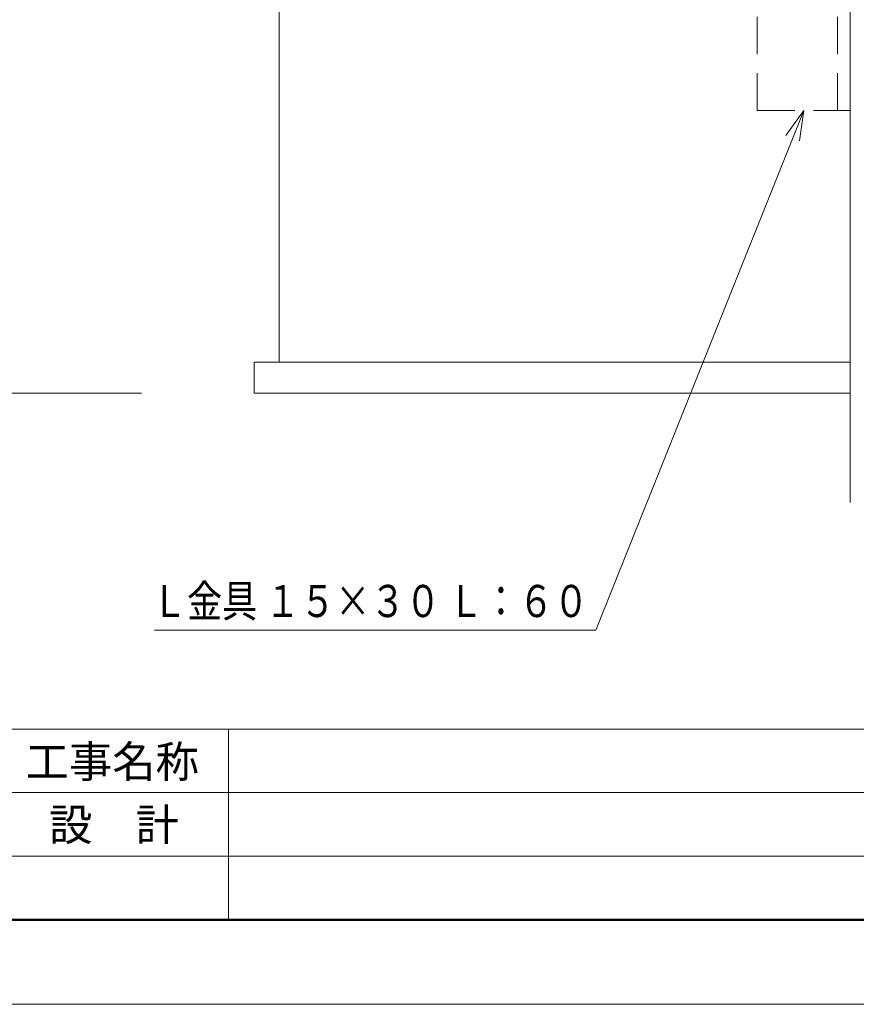
# Model space of a CAD drawing. Units: inches. Extents: x 0 to 594, y 0 to 420.
# Drawn here: x 116 to 250, y 0 to 158 of the extents above; entities that cross this region are included whole.
import ezdxf

# ---------------------------------------------------------------- set-up
doc = ezdxf.new("R2010")
doc.units = ezdxf.units.IN
doc.header["$MEASUREMENT"] = 0
doc.linetypes.add('CENTER2', pattern=[23, 20, -1, 1, -1])
doc.linetypes.add('DASHED', pattern=[3, 2, -1])
doc.layers.get('DEFPOINTS').update_dxf_attribs({"lineweight": 9})
for name, color, linetype, lineweight in [('寸法線', 7, 'Continuous', 9), ('文字', 7, 'Continuous', 9), ('枠', 7, 'Continuous', 20), ('ﾚｲﾔｰ1', 7, 'Continuous', 20), ('ﾚｲﾔｰ2', 7, 'Continuous', 20)]:
    doc.layers.add(name, color=color, linetype=linetype, lineweight=lineweight)
doc.styles.add('Style1', font='ＭＳ ゴシック')
doc.styles.add('Style2', font='HG丸ｺﾞｼｯｸM-PRO')

msp = doc.modelspace()

# ---------------------------------------------------------------- linework, layer by layer
at = {"layer": 'DEFPOINTS'}
msp.add_line((0, 0), (594, 0), dxfattribs=at)
at = {"layer": '寸法線', "color": 5, "linetype": 'Continuous'}
for p, q in [((241.9, 143.2), (208.62, 59.96)), ((241.9, 143.2), (239.03, 139.21)), ((241.25, 138.33), (241.9, 143.2)), ((135.81, 97.89), (54.07, 97.89)), ((135.81, 97.89), (94.43, 97.89)), ((208.62, 59.96), (137.89, 59.96))]:
    msp.add_line(p, q, dxfattribs=at)
at = {"layer": '枠', "linetype": 'Continuous'}
for p, q in [((12, 44.09), (582, 44.09)), ((149.74, 44.09), (149.74, 13.55)), ((114.96, 33.91), (281.45, 33.91)), ((114.96, 23.73), (281.45, 23.73))]:
    msp.add_line(p, q, dxfattribs=at)
at = {"layer": '枠', "linetype": 'Continuous', "lineweight": 50}
msp.add_line((12, 13.55), (582, 13.55), dxfattribs=at)
at = {"layer": 'ﾚｲﾔｰ1', "color": 7, "linetype": 'Continuous'}
for p, q in [((249.34, 347.41), (249.34, 80.4)), ((157.87, 233.02), (157.87, 117.51)), ((249.34, 233.14), (249.34, 139.37)), ((249.34, 134.43), (249.34, 97.89)), ((157.87, 117.51), (157.87, 102.89)), ((153.87, 102.89), (249.34, 102.89)), ((249.34, 97.89), (153.87, 97.89))]:
    msp.add_line(p, q, dxfattribs=at)
at = {"layer": 'ﾚｲﾔｰ1', "color": 7, "linetype": 'CENTER2', "ltscale": 3}
msp.add_line((153.87, 102.89), (153.87, 97.89), dxfattribs=at)
at = {"layer": 'ﾚｲﾔｰ2', "color": 1, "linetype": 'DASHED', "ltscale": 3}
for p, q in [((234.46, 203.2), (234.46, 143.2)), ((247.34, 203.2), (247.34, 143.2)), ((234.46, 143.2), (249.34, 143.2))]:
    msp.add_line(p, q, dxfattribs=at)

# ---------------------------------------------------------------- texts
at = {"layer": '文字', "color": 7, "linetype": 'Continuous', "lineweight": 0, "style": 'Style1', "width": 0.8}
msp.add_text('Ｌ金具 １５×３０ Ｌ：６０', height=5.15, dxfattribs=at).set_placement((137.47, 62.04))
at = {"layer": '枠', "style": 'Style2'}
for s, p in [('工事名称', (117.22, 36.33)), ('設\u3000計', (120.98, 26.22))]:
    msp.add_text(s, height=5.089, dxfattribs=at).set_placement(p)

doc.saveas('drawing.dxf')
